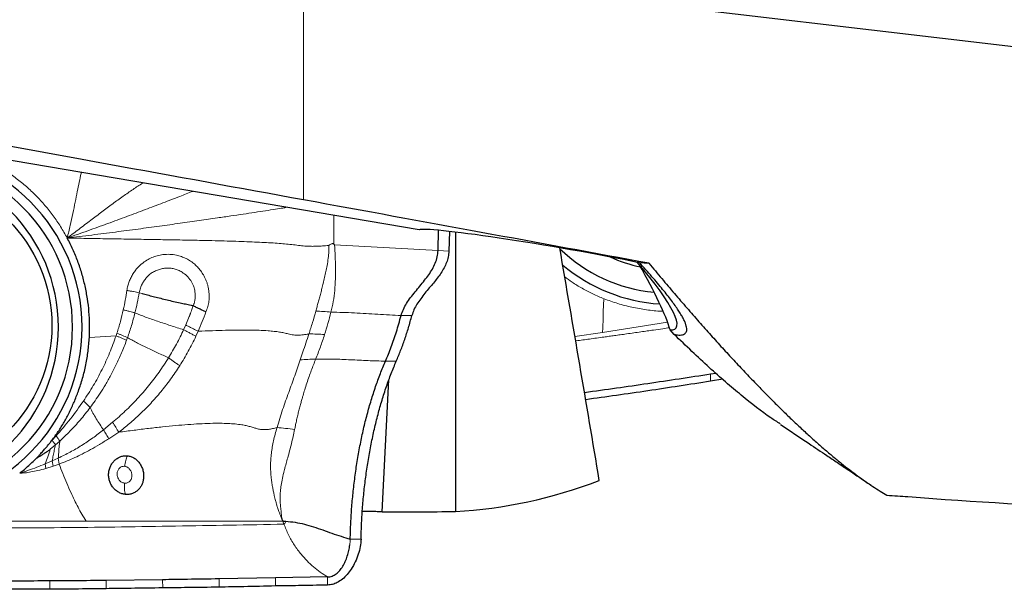
# Model space of a CAD drawing. Units: millimetres. Extents: x 5 to 292, y 5 to 205.
# Drawn here: x 82 to 90, y 66 to 71 of the extents above; entities that cross this region are included whole.
import ezdxf

# ---------------------------------------------------------------- set-up
doc = ezdxf.new("R2010")
doc.units = ezdxf.units.MM

msp = doc.modelspace()

# ---------------------------------------------------------------- linework, layer by layer
at = {"color": 7, "linetype": 'Continuous', "lineweight": 30}
for p, q in [((90.58344, 70.62776), (83.64792, 71.44605)), ((85.16001, 68.95928), (76.63186, 70.4082)), ((85.33275, 68.77142), (85.3373, 68.95518)), ((85.43551, 68.94498), (85.43108, 68.76588)), ((85.49223, 68.93837), (85.49223, 66.38894)), ((87.16698, 68.66215), (87.15177, 68.66215)), ((87.16698, 68.66215), (87.25736, 68.65437)), ((87.48696, 68.00486), (87.45011, 68.04676)), ((87.86833, 67.64984), (87.81889, 67.64216)), ((84.82134, 66.38613), (84.8835, 67.59043)), ((87.93084, 67.59589), (87.81799, 67.57812)), ((83.91678, 66.30099), (83.9432, 66.30042)), ((82.81948, 65.76733), (82.30434, 65.7607)), ((83.84826, 65.78405), (83.33416, 65.77516)), ((84.32392, 65.79306), (83.84826, 65.78405))]:
    msp.add_line(p, q, dxfattribs=at)
at = {"color": 7, "linetype": 'Continuous', "lineweight": 0}
for p, q in [((84.1058, 69.23254), (84.1058, 71.39203)), ((84.38195, 69.09147), (84.38232, 68.82915)), ((84.38747, 68.82176), (84.38232, 68.82915)), ((85.33275, 68.77142), (84.38747, 68.82176)), ((85.43108, 68.76588), (85.33275, 68.77142)), ((82.60556, 68.38516), (82.63375, 68.37756)), ((84.99513, 68.17791), (85.09361, 68.17791)), ((87.42673, 68.11584), (86.83311, 68.02399)), ((82.39424, 67.99279), (82.40201, 68.01633)), ((83.03049, 68.09152), (83.011, 68.0481)), ((83.14402, 68.03432), (83.12321, 67.98859)), ((86.83311, 68.02399), (86.58144, 67.98584)), ((82.15076, 67.97786), (82.39424, 67.99279)), ((82.49046, 67.952), (82.49933, 67.97658)), ((84.951, 67.76099), (84.85252, 67.76099)), ((87.81799, 67.57812), (87.81889, 67.64216)), ((82.36293, 67.2038), (82.27897, 67.13478)), ((82.41836, 67.11297), (82.32696, 67.05418)), ((81.80961, 67.03879), (81.84731, 67.07983)), ((81.84157, 66.99798), (81.88119, 67.03285)), ((81.7946, 66.95739), (81.84157, 66.99798)), ((81.81169, 66.85143), (81.74737, 66.82412)), ((81.8673, 66.87709), (81.81169, 66.85143)), ((81.82146, 66.80395), (81.81169, 66.85143)), ((81.8673, 66.87709), (81.87495, 66.82253)), ((81.75317, 66.78207), (81.74737, 66.82412)), ((81.82146, 66.80395), (81.75317, 66.78207)), ((81.87494, 66.82254), (81.82146, 66.80395)), ((82.12134, 66.30097), (81.79207, 66.30101)), ((83.91678, 66.30099), (83.92593, 66.27439)), ((84.52709, 66.08437), (84.53059, 66.12071)), ((84.53059, 66.12071), (84.53129, 66.13854)), ((84.62977, 66.13854), (84.53129, 66.13854)), ((82.30449, 65.68549), (82.30434, 65.7607)), ((82.81964, 65.69286), (82.81948, 65.76733)), ((83.3343, 65.69948), (83.33416, 65.77516)), ((83.84851, 65.7102), (83.84826, 65.78405)), ((84.32428, 65.71834), (84.32392, 65.79306)), ((81.78888, 65.68003), (81.78871, 65.75624))]:
    msp.add_line(p, q, dxfattribs=at)
at = {"color": 7, "linetype": 'Continuous', "lineweight": 30}
msp.add_circle((80.44793, 68.08592), 1.36083, dxfattribs=at)
for centre, radius, start, end in [((80.46369, 68.07175), 1.62083, 270.695897, 89.304103), ((80.36826, 68.07175), 1.50011, 270.705853, 89.294147), ((80.45144, 68.07175), 1.54583, 270.700742, 89.299258), ((87.42856, 69.79076), 1.40569, 225.552109, 264.917057), ((87.4453, 69.79135), 1.51016, 229.763112, 266.607375), ((87.44986, 69.925), 1.33111, 245.725555, 258.317504)]:
    msp.add_arc(centre, radius, start, end, dxfattribs=at)
for centre, major_axis, ratio, start_param, end_param in [((-8.42332, 84.99152), (107.78992, -18.7005), 0.0051531, 0.5395077, 0.6658029), ((-12.47543, 85.6945), (111.26833, -19.30397), 0.0051567, 0.4603011, 0.5205254), ((86.39404, 68.74523), (1.23708, -0.21093), 0.045565, 0.9193429, 3.078691), ((76.43463, 86.82199), (-12.34074, 58.4128), 0.1076342, 4.3375404, 4.3759996), ((86.47181, 69.04036), (1.02934, -0.97998), 0.1617413, 6.0858812, 7.295378), ((86.52354, 69.23667), (-0.9274, 1.35093), 0.1397614, 3.5476157, 4.1639717), ((85.25077, 85.6945), (0, 19.3125), 0.4663077, 3.1684075, 3.3148894), ((-97.17541, 85.6945), (190.00397, -19.27625), 0.0062246, 6.094346, 6.0997532), ((82.55563, 85.6945), (109.52663, 0), 0.176327, 4.7330768, 4.7392039)]:
    msp.add_ellipse(centre, major_axis=major_axis, ratio=ratio, start_param=start_param, end_param=end_param, dxfattribs=at)
for points, knots in [([(109.49892, 69.19179), (108.64454, 69.40468), (107.78846, 69.63742), (106.50866, 70.01439), (106.08278, 70.14468), (105.23359, 70.41415), (104.81113, 70.55322), (102.69826, 71.27083), (100.98117, 71.91941), (98.41999, 72.98438), (97.56869, 73.35462), (95.87998, 74.12133), (95.02965, 74.51974), (92.46909, 75.75504), (90.75165, 76.63184), (89.06026, 77.54286)], [0, 0, 0, 0, 0.125, 0.125, 0.1875, 0.1875, 0.25, 0.25, 0.5, 0.5, 0.625, 0.625, 0.75, 0.75, 1, 1, 1, 1]), ([(82.15076, 67.97786), (82.15212, 68.01718), (82.15484, 68.09574), (82.14859, 68.21362), (82.13477, 68.33107), (82.11275, 68.44733), (82.08323, 68.56154), (82.0461, 68.67268), (82.00207, 68.78091), (81.96663, 68.85007), (81.94889, 68.88468)], [0, 0, 0, 0, 0.12533329, 0.25036727, 0.375717, 0.50199294, 0.62730497, 0.75167913, 0.87571072, 1, 1, 1, 1]), ([(84.99513, 68.17791), (85.0013, 68.19683), (85.01372, 68.23492), (85.04487, 68.2893), (85.08178, 68.3422), (85.1232, 68.39419), (85.16648, 68.44601), (85.20862, 68.49732), (85.24741, 68.54871), (85.28112, 68.60064), (85.30821, 68.65479), (85.32767, 68.71183), (85.33105, 68.7515), (85.33275, 68.77142)], [0, 0, 0, 0, 0.0911507, 0.1835326, 0.2780616, 0.3744743, 0.4717958, 0.5687347, 0.6586458, 0.7463347, 0.831661, 0.9154783, 1, 1, 1, 1]), ([(85.43108, 68.76588), (85.42964, 68.74788), (85.42678, 68.71208), (85.41044, 68.66036), (85.38744, 68.61108), (85.35849, 68.56376), (85.32536, 68.51791), (85.28948, 68.47308), (85.2511, 68.42739), (85.21179, 68.38049), (85.17341, 68.33183), (85.13942, 68.28224), (85.11085, 68.23127), (85.09934, 68.19563), (85.09361, 68.17791)], [0, 0, 0, 0, 0.07688137, 0.15294342, 0.230037, 0.30902641, 0.39000854, 0.47256167, 0.55596225, 0.64767131, 0.73831958, 0.82716499, 0.91409709, 1, 1, 1, 1]), ([(87.48682, 68.00498), (87.49709, 68.0033), (87.51747, 67.99997), (87.5427, 67.99941), (87.56369, 68.00218), (87.58008, 68.00857), (87.59198, 68.01851), (87.59934, 68.03202), (87.60219, 68.04909), (87.60051, 68.06972), (87.59431, 68.09392), (87.58358, 68.12168), (87.56833, 68.15301), (87.54856, 68.1879), (87.52426, 68.22636), (87.49544, 68.26837), (87.46211, 68.31395), (87.42425, 68.36309), (87.38187, 68.41579), (87.33498, 68.47204), (87.28352, 68.53189), (87.22777, 68.59514), (87.18735, 68.63969), (87.16698, 68.66215)], [0, 0, 0, 0, 0.04953036, 0.09834662, 0.14652327, 0.19413778, 0.24127042, 0.28800392, 0.33442317, 0.38061477, 0.4266666, 0.47266738, 0.51870607, 0.56487146, 0.61125157, 0.65793325, 0.70500164, 0.75253983, 0.80062846, 0.84934544, 0.8987657, 0.94896105, 1, 1, 1, 1]), ([(87.25581, 68.65452), (87.29519, 68.60748), (87.37373, 68.51364), (87.48902, 68.37817), (87.60207, 68.24706), (87.71271, 68.12065), (87.821, 67.99883), (87.92691, 67.88162), (88.03045, 67.76899), (88.13162, 67.66095), (88.23042, 67.55746), (88.32685, 67.45852), (88.42091, 67.36411), (88.5126, 67.2742), (88.60192, 67.18878), (88.68887, 67.10783), (88.77345, 67.03132), (88.85566, 66.95922), (88.9355, 66.89152), (89.01297, 66.82819), (89.08807, 66.76919), (89.1608, 66.71452), (89.23116, 66.6641), (89.29912, 66.61801), (89.36486, 66.57585), (89.40684, 66.55119), (89.42777, 66.5389)], [0, 0, 0, 0, 0.0442572, 0.0882773, 0.1320617, 0.175612, 0.2189297, 0.2620164, 0.3048736, 0.347503, 0.3899061, 0.4320847, 0.4740404, 0.5157749, 0.55729, 0.5985874, 0.639669, 0.6805365, 0.7211919, 0.7616369, 0.8018736, 0.8419038, 0.8817295, 0.9213528, 0.9607756, 1, 1, 1, 1]), ([(82.64433, 68.37474), (82.6604, 68.37052), (82.69254, 68.36207), (82.74558, 68.3486), (82.80127, 68.33472), (82.85924, 68.32079), (82.91825, 68.30623), (82.96619, 68.29504), (83.00244, 68.28785), (83.02713, 68.28283), (83.05245, 68.27772), (83.07595, 68.27215), (83.0908, 68.2678), (83.09707, 68.26597)], [0, 0, 0, 0, 0.1251786, 0.2503178, 0.3753618, 0.5003373, 0.62445, 0.7480978, 0.7994898, 0.8499109, 0.9024032, 0.9587734, 1, 1, 1, 1]), ([(83.2139, 68.21121), (83.20423, 68.21553), (83.18481, 68.22419), (83.15509, 68.23791), (83.12554, 68.2519), (83.10653, 68.26129), (83.09707, 68.26597)], [0, 0, 0, 0, 0.2488997, 0.4999367, 0.7510044, 1, 1, 1, 1]), ([(84.85252, 67.76099), (84.86152, 67.78211), (84.87956, 67.82438), (84.90504, 67.89078), (84.92946, 67.95912), (84.95265, 68.02964), (84.97474, 68.10241), (84.98833, 68.15273), (84.99513, 68.17791)], [0, 0, 0, 0, 0.1674609, 0.3352756, 0.5005701, 0.6662106, 0.8329212, 1, 1, 1, 1]), ([(84.951, 67.76099), (84.9645, 67.79294), (84.9914, 67.85657), (85.02842, 67.95903), (85.06292, 68.06559), (85.08338, 68.14046), (85.09361, 68.17791)], [0, 0, 0, 0, 0.2518958, 0.5017258, 0.7506897, 1, 1, 1, 1]), ([(81.80974, 67.03878), (81.82927, 67.06551), (81.8685, 67.11921), (81.92108, 67.20492), (81.96933, 67.29469), (82.01276, 67.3889), (82.0538, 67.49304), (82.09052, 67.60655), (82.12012, 67.7288), (82.14125, 67.85264), (82.14759, 67.93607), (82.15076, 67.97786)], [0, 0, 0, 0, 0.0982675, 0.197475, 0.2980151, 0.400265, 0.5045834, 0.6292285, 0.7528889, 0.8762495, 1, 1, 1, 1]), ([(88.45387, 67.18894), (88.42539, 67.207), (88.31674, 67.27589), (88.1014, 67.44573), (87.8099, 67.69459), (87.59492, 67.90115), (87.48695, 68.00489)], [0, 0, 0, 0, 0.1052401, 0.4014568, 0.6994038, 1, 1, 1, 1]), ([(84.53129, 66.13854), (84.53263, 66.18738), (84.53528, 66.28486), (84.54464, 66.43129), (84.55795, 66.57701), (84.57549, 66.72175), (84.59707, 66.86483), (84.62259, 67.00547), (84.65195, 67.1429), (84.68505, 67.27645), (84.72174, 67.40565), (84.76195, 67.52989), (84.80531, 67.64936), (84.83675, 67.7237), (84.85252, 67.76099)], [0, 0, 0, 0, 0.0826722, 0.1649706, 0.2474258, 0.3301855, 0.41319, 0.4963732, 0.5796713, 0.6630831, 0.7467117, 0.8306682, 0.9150612, 1, 1, 1, 1]), ([(84.62977, 66.13854), (84.63112, 66.18732), (84.63383, 66.28493), (84.64336, 66.43186), (84.65683, 66.57797), (84.67445, 66.72266), (84.69605, 66.86525), (84.7216, 67.00549), (84.75092, 67.14269), (84.78391, 67.27606), (84.82052, 67.40544), (84.86065, 67.53002), (84.90396, 67.64966), (84.9353, 67.72384), (84.951, 67.76099)], [0, 0, 0, 0, 0.0825871, 0.1652358, 0.2483588, 0.3308849, 0.4135105, 0.4966253, 0.5798685, 0.6630669, 0.7466049, 0.8310522, 0.9153847, 1, 1, 1, 1]), ([(87.81889, 67.64216), (87.72356, 67.6276), (87.43757, 67.58392), (87.05446, 67.52637), (86.76564, 67.48677), (86.66837, 67.47343)], [0, 0, 0, 0, 0.2490314, 0.7470972, 1, 1, 1, 1]), ([(87.81799, 67.57812), (87.72283, 67.56324), (87.43732, 67.51859), (87.05795, 67.46175), (86.77279, 67.42249), (86.67918, 67.4096)], [0, 0, 0, 0, 0.2514123, 0.7542425, 1, 1, 1, 1]), ([(88.45655, 67.18367), (88.5435, 67.12554), (88.68429, 67.03141), (88.85776, 66.91527), (88.97829, 66.83453), (89.11181, 66.74505), (89.21261, 66.67744), (89.27944, 66.63261)], [0, 0, 0, 0, 0.316785, 0.5129622, 0.63231, 0.7562173, 1, 1, 1, 1]), ([(81.66857, 66.87557), (81.67439, 66.88177), (81.68784, 66.89611), (81.71012, 66.92111), (81.73463, 66.949), (81.7586, 66.97688), (81.77935, 67.00174), (81.79187, 67.01763), (81.79771, 67.02504)], [0, 0, 0, 0, 0.1292557, 0.2987409, 0.5084907, 0.6930617, 0.856879, 1, 1, 1, 1]), ([(81.79771, 67.02504), (81.79958, 67.02784), (81.80234, 67.03199), (81.80557, 67.0367), (81.80796, 67.03835), (81.80917, 67.03864), (81.80974, 67.03878)], [0, 0, 0, 0, 0.5419953, 0.8003916, 0.9046518, 1, 1, 1, 1]), ([(81.66847, 66.8756), (81.67669, 66.88114), (81.6936, 66.89252), (81.71997, 66.90712), (81.74547, 66.9248), (81.77043, 66.94137), (81.78673, 66.95218), (81.7946, 66.95739)], [0, 0, 0, 0, 0.195216, 0.4011814, 0.6068615, 0.8103292, 1, 1, 1, 1]), ([(81.51505, 66.73875), (81.52941, 66.75042), (81.55727, 66.77308), (81.59758, 66.80883), (81.63467, 66.84247), (81.65804, 66.86529), (81.66857, 66.87557)], [0, 0, 0, 0, 0.26994691, 0.52402466, 0.7856393, 1, 1, 1, 1]), ([(82.47905, 66.54581), (82.46842, 66.54747), (82.44733, 66.55077), (82.41725, 66.56439), (82.38973, 66.58357), (82.36578, 66.60831), (82.3466, 66.63755), (82.33344, 66.67034), (82.32628, 66.70548), (82.32613, 66.74134), (82.3316, 66.7708), (82.33934, 66.79325), (82.34885, 66.81408), (82.36396, 66.83779), (82.38639, 66.86115), (82.41176, 66.87953), (82.4392, 66.89195), (82.46818, 66.89867), (82.48764, 66.89806), (82.49752, 66.89775)], [0, 0, 0, 0, 0.0617811, 0.1226698, 0.1870924, 0.2521112, 0.3167595, 0.3832673, 0.4492192, 0.5156642, 0.5806572, 0.6131417, 0.6461138, 0.7064909, 0.7671902, 0.8258199, 0.8830203, 0.9405876, 1, 1, 1, 1]), ([(82.49752, 66.89775), (82.508, 66.89617), (82.52903, 66.89299), (82.55863, 66.87943), (82.58582, 66.85909), (82.60939, 66.83192), (82.62514, 66.80486), (82.6345, 66.78132), (82.6415, 66.75799), (82.64633, 66.72881), (82.64578, 66.69477), (82.64015, 66.66296), (82.62989, 66.63396), (82.61509, 66.60823), (82.59556, 66.58573), (82.57176, 66.5669), (82.54365, 66.55285), (82.51223, 66.54448), (82.4902, 66.54537), (82.47905, 66.54581)], [0, 0, 0, 0, 0.0637018, 0.1278413, 0.1940179, 0.2641434, 0.3352909, 0.3702682, 0.4053479, 0.4700566, 0.5317153, 0.59078, 0.64677, 0.7012449, 0.7560236, 0.8146946, 0.8736402, 0.9360517, 1, 1, 1, 1]), ([(84.82134, 66.38613), (84.81831, 66.38636), (84.81224, 66.38682), (84.79646, 66.38752), (84.77617, 66.38818), (84.7516, 66.38879), (84.72346, 66.3893), (84.69258, 66.38968), (84.66483, 66.3899), (84.64749, 66.38993), (84.64137, 66.38994)], [0, 0, 0, 0, 0.132525, 0.2650496, 0.3975761, 0.5301027, 0.6626052, 0.7951084, 0.9277041, 1, 1, 1, 1]), ([(83.9432, 66.30042), (83.97148, 66.29811), (84.02814, 66.29349), (84.11269, 66.27451), (84.19657, 66.25004), (84.28009, 66.2215), (84.3635, 66.19176), (84.44693, 66.16264), (84.50325, 66.14655), (84.53129, 66.13854)], [0, 0, 0, 0, 0.1408585, 0.2821523, 0.4248075, 0.5687126, 0.7131442, 0.857164, 1, 1, 1, 1]), ([(84.62977, 66.13854), (84.62811, 66.11562), (84.62466, 66.06823), (84.60571, 65.9979), (84.57816, 65.92843), (84.54341, 65.86639), (84.50392, 65.81393), (84.46156, 65.77208), (84.41657, 65.74182), (84.37032, 65.7226), (84.33959, 65.71975), (84.32428, 65.71834)], [0, 0, 0, 0, 0.1207563, 0.2497238, 0.3828688, 0.5160285, 0.6263793, 0.7324172, 0.83358, 0.9170733, 1, 1, 1, 1]), ([(84.32392, 65.79306), (84.33107, 65.79355), (84.34522, 65.79451), (84.37247, 65.80232), (84.40416, 65.82003), (84.4366, 65.85141), (84.46415, 65.89042), (84.48703, 65.93512), (84.50517, 65.98352), (84.51901, 66.0335), (84.52442, 66.06759), (84.52709, 66.08437)], [0, 0, 0, 0, 0.0565363, 0.1120061, 0.2238011, 0.3415093, 0.466761, 0.598407, 0.7336802, 0.8689196, 1, 1, 1, 1]), ([(81.78871, 65.75624), (81.69311, 65.75588), (81.45574, 65.75498), (81.07788, 65.75679), (80.79564, 65.75987), (80.65451, 65.76141)], [0, 0, 0, 0, 0.2521587, 0.6260675, 1, 1, 1, 1]), ([(82.30434, 65.7607), (82.20877, 65.75966), (82.03669, 65.75778), (81.86504, 65.75672), (81.78871, 65.75624)], [0, 0, 0, 0, 0.5553632, 1, 1, 1, 1]), ([(83.33416, 65.77516), (83.23837, 65.77363), (83.06665, 65.77087), (82.89526, 65.76842), (82.81948, 65.76733)], [0, 0, 0, 0, 0.5578185, 1, 1, 1, 1]), ([(81.78888, 65.68003), (81.69329, 65.6802), (81.45574, 65.68062), (81.07713, 65.68251), (80.79479, 65.68521), (80.65361, 65.68656)], [0, 0, 0, 0, 0.2518749, 0.6259235, 1, 1, 1, 1]), ([(82.30449, 65.68549), (82.20804, 65.68434), (82.03599, 65.68227), (81.86431, 65.68072), (81.78888, 65.68003)], [0, 0, 0, 0, 0.5606275, 1, 1, 1, 1]), ([(82.81964, 65.69286), (82.72328, 65.69136), (82.55139, 65.68868), (82.37987, 65.68647), (82.30449, 65.68549)], [0, 0, 0, 0, 0.5605818, 1, 1, 1, 1]), ([(83.3343, 65.69948), (83.23804, 65.69813), (83.06632, 65.69572), (82.89495, 65.69374), (82.81964, 65.69286)], [0, 0, 0, 0, 0.5605335, 1, 1, 1, 1]), ([(83.84851, 65.7102), (83.75235, 65.70809), (83.58079, 65.70433), (83.40956, 65.70096), (83.3343, 65.69948)], [0, 0, 0, 0, 0.5604919, 1, 1, 1, 1]), ([(84.32428, 65.71834), (84.23533, 65.71674), (84.07661, 65.71388), (83.91816, 65.71132), (83.84851, 65.7102)], [0, 0, 0, 0, 0.5604122, 1, 1, 1, 1])]:
    msp.add_open_spline(points, degree=3, knots=knots, dxfattribs=at)
at = {"color": 7, "linetype": 'Continuous', "lineweight": 0}
for points, knots in [([(81.94889, 68.88468), (81.92909, 68.91975), (81.88959, 68.98972), (81.82126, 69.08882), (81.74659, 69.183), (81.66517, 69.27161), (81.57791, 69.35429), (81.48513, 69.43016), (81.38758, 69.49956), (81.31872, 69.53966), (81.28421, 69.55976)], [0, 0, 0, 0, 0.12530091, 0.24997105, 0.37465018, 0.49997791, 0.62542108, 0.75014682, 0.87479333, 1, 1, 1, 1]), ([(81.94889, 68.88468), (81.95805, 68.92304), (81.9759, 68.99778), (81.99978, 69.10715), (82.02121, 69.20999), (82.0404, 69.30559), (82.05784, 69.39261), (82.0697, 69.45154), (82.07594, 69.47978), (82.07668, 69.48313)], [0, 0, 0, 0, 0.1926321, 0.3753577, 0.5467239, 0.7054469, 0.8506516, 0.9822555, 1, 1, 1, 1]), ([(81.9489, 68.88468), (81.98529, 68.91208), (82.05689, 68.96598), (82.16209, 69.04577), (82.26369, 69.12246), (82.3618, 69.19552), (82.45626, 69.26444), (82.54708, 69.32769), (82.60827, 69.36796), (82.63905, 69.38656), (82.64037, 69.38736)], [0, 0, 0, 0, 0.1603089, 0.3154535, 0.4648335, 0.6080091, 0.744612, 0.8737452, 0.9945576, 1, 1, 1, 1]), ([(83.09377, 69.31033), (83.0544, 69.2951), (82.96356, 69.25996), (82.8192, 69.20421), (82.65813, 69.14284), (82.49017, 69.07984), (82.3156, 69.01548), (82.13445, 68.94997), (82.01137, 68.90666), (81.9489, 68.88467)], [0, 0, 0, 0, 0.1030596, 0.2377888, 0.3789063, 0.5260449, 0.6788613, 0.8369894, 1, 1, 1, 1]), ([(83.95095, 69.1647), (83.93952, 69.16262), (83.90669, 69.15665), (83.84249, 69.14628), (83.75692, 69.13304), (83.65788, 69.11826), (83.55137, 69.10247), (83.43744, 69.08573), (83.30402, 69.06622), (83.14999, 69.04383), (82.97432, 69.01871), (82.78809, 68.9927), (82.59175, 68.96602), (82.38573, 68.93891), (82.1705, 68.91149), (82.02369, 68.89372), (81.94889, 68.88467)], [0, 0, 0, 0, 0.0181392, 0.0520642, 0.0974716, 0.1463184, 0.1988346, 0.2551097, 0.3151546, 0.3971236, 0.4849079, 0.5782111, 0.6767112, 0.7800716, 0.8879479, 1, 1, 1, 1]), ([(82.88587, 68.86835), (82.82879, 68.86934), (82.71177, 68.87137), (82.53233, 68.87432), (82.34476, 68.87746), (82.14948, 68.88085), (82.01654, 68.88339), (81.94889, 68.88468)], [0, 0, 0, 0, 0.182729, 0.3746329, 0.5751709, 0.7838029, 1, 1, 1, 1]), ([(83.2408, 68.8613), (83.18357, 68.86255), (83.06497, 68.86515), (82.94694, 68.86726), (82.88587, 68.86835)], [0, 0, 0, 0, 0.4825277, 1, 1, 1, 1]), ([(83.96495, 68.82833), (83.94326, 68.83034), (83.89816, 68.83452), (83.82439, 68.83966), (83.7438, 68.84433), (83.65613, 68.84848), (83.56162, 68.85221), (83.46041, 68.85557), (83.35265, 68.85863), (83.27883, 68.86039), (83.2408, 68.8613)], [0, 0, 0, 0, 0.0945891, 0.1966519, 0.307216, 0.4268914, 0.5559851, 0.6945903, 0.8426495, 1, 1, 1, 1]), ([(84.2262, 68.80959), (84.21265, 68.80923), (84.18659, 68.80854), (84.15034, 68.80933), (84.11766, 68.81122), (84.07737, 68.81493), (84.02917, 68.82131), (83.98655, 68.82597), (83.96495, 68.82833)], [0, 0, 0, 0, 0.1414864, 0.2719329, 0.3958727, 0.5164421, 0.754918, 1, 1, 1, 1]), ([(84.21711, 68.21807), (84.2207, 68.23098), (84.228, 68.2572), (84.23907, 68.29732), (84.25035, 68.33879), (84.26178, 68.38162), (84.27325, 68.42581), (84.28532, 68.47373), (84.29752, 68.52499), (84.30927, 68.57925), (84.32093, 68.63733), (84.33049, 68.69782), (84.33611, 68.7592), (84.33575, 68.79847), (84.33559, 68.81724)], [0, 0, 0, 0, 0.06693787, 0.13595657, 0.20700939, 0.28005059, 0.35503695, 0.43192955, 0.52262887, 0.6128132, 0.70253503, 0.81047514, 0.90939917, 1, 1, 1, 1]), ([(84.33559, 68.81724), (84.31636, 68.81549), (84.27986, 68.81217), (84.24344, 68.81042), (84.2262, 68.80959)], [0, 0, 0, 0, 0.5268047, 1, 1, 1, 1]), ([(84.38232, 68.82915), (84.38181, 68.8298), (84.38081, 68.83108), (84.37885, 68.83253), (84.37662, 68.83349), (84.3731, 68.83415), (84.36785, 68.8336), (84.35453, 68.82872), (84.34401, 68.82235), (84.33559, 68.81724)], [0, 0, 0, 0, 0.0475274, 0.0929339, 0.1385727, 0.1867579, 0.2978727, 0.4372598, 1, 1, 1, 1]), ([(84.38747, 68.82176), (84.38974, 68.7876), (84.39431, 68.7188), (84.39788, 68.61497), (84.39692, 68.51065), (84.39035, 68.40723), (84.37738, 68.30581), (84.3624, 68.24087), (84.35494, 68.20854)], [0, 0, 0, 0, 0.1640399, 0.3304738, 0.4987326, 0.667288, 0.8343076, 1, 1, 1, 1]), ([(82.49277, 68.40738), (82.49396, 68.4142), (82.49635, 68.42782), (82.50119, 68.44796), (82.50698, 68.4678), (82.51379, 68.48732), (82.52163, 68.50652), (82.53333, 68.53137), (82.55005, 68.56098), (82.56884, 68.58736), (82.58426, 68.60585), (82.59506, 68.61772), (82.6064, 68.62916), (82.61829, 68.64016), (82.64021, 68.65878), (82.6736, 68.68253), (82.71288, 68.70277), (82.74541, 68.71531), (82.77049, 68.72299), (82.79627, 68.72896), (82.83446, 68.73523), (82.88475, 68.73746), (82.9336, 68.73127), (82.96852, 68.72279), (82.99101, 68.71573), (83.01299, 68.70721), (83.03444, 68.69722), (83.06192, 68.6821), (83.09429, 68.66025), (83.12368, 68.63475), (83.14519, 68.61227), (83.16038, 68.59428), (83.17459, 68.57518), (83.18873, 68.55352), (83.20231, 68.52931), (83.21472, 68.50256), (83.22497, 68.47502), (83.23307, 68.44669), (83.24073, 68.40905), (83.2453, 68.36281), (83.24269, 68.30924), (83.2329, 68.25833), (83.22019, 68.22682), (83.2139, 68.21122)], [0, 0, 0, 0, 0.0159779, 0.0318856, 0.0477626, 0.0636504, 0.0795916, 0.0956295, 0.1270844, 0.1581023, 0.1704855, 0.1828924, 0.19535, 0.2078842, 0.2205205, 0.2622472, 0.3030126, 0.3233441, 0.3437771, 0.3644083, 0.3853231, 0.4345297, 0.4820509, 0.5005524, 0.5189933, 0.5374365, 0.5559446, 0.5745792, 0.6111287, 0.6474828, 0.6657436, 0.6841358, 0.7027212, 0.7215613, 0.7447739, 0.767743, 0.7906106, 0.8135183, 0.836605, 0.8803581, 0.9215817, 0.9611632, 1, 1, 1, 1]), ([(82.60556, 68.38516), (82.6089, 68.39952), (82.61389, 68.42096), (82.62303, 68.44489), (82.62813, 68.45648), (82.63084, 68.46219), (82.63224, 68.46503), (82.63294, 68.46644), (82.6333, 68.46714), (82.63348, 68.4675), (82.63357, 68.46767), (82.63361, 68.46776), (82.63363, 68.4678), (82.63364, 68.46783), (82.63365, 68.46784), (82.63365, 68.46784), (82.63381, 68.46815), (82.63519, 68.47082), (82.63844, 68.47684), (82.64445, 68.4871), (82.65327, 68.50059), (82.66567, 68.51707), (82.68234, 68.53583), (82.70549, 68.55683), (82.73533, 68.57694), (82.77082, 68.59362), (82.80849, 68.60484), (82.84735, 68.61044), (82.88643, 68.61034), (82.91849, 68.60526), (82.94333, 68.59815), (82.96155, 68.5913), (82.97924, 68.58303), (83.00684, 68.56749), (83.04174, 68.54055), (83.07784, 68.49769), (83.09904, 68.45619), (83.10979, 68.42098), (83.11518, 68.39294), (83.11738, 68.36547), (83.11679, 68.34101), (83.11491, 68.32343), (83.11267, 68.31075), (83.11038, 68.30094), (83.10746, 68.292), (83.1044, 68.28268), (83.10149, 68.27393), (83.09837, 68.2683), (83.09707, 68.26597)], [0, 0, 0, 0, 0.05047589, 0.07533024, 0.08772845, 0.0939237, 0.09702025, 0.09856824, 0.09934216, 0.0997291, 0.09992257, 0.1000193, 0.10006767, 0.10009185, 0.10010394, 0.10010999, 0.10011604, 0.10130495, 0.11040151, 0.12363371, 0.14212083, 0.16579193, 0.19454556, 0.22842919, 0.27339461, 0.31865051, 0.36419067, 0.40986989, 0.45525782, 0.50035456, 0.52296943, 0.5456818, 0.56848277, 0.591352, 0.65660953, 0.72160172, 0.7857903, 0.81767831, 0.84952044, 0.88476472, 0.91286531, 0.93388198, 0.94560566, 0.9571599, 0.96851223, 0.97794105, 0.99084421, 1, 1, 1, 1]), ([(86.48803, 68.53168), (86.50987, 68.51523), (86.56033, 68.47721), (86.64611, 68.42486), (86.74352, 68.37321), (86.8124, 68.34457), (86.84692, 68.33022)], [0, 0, 0, 0, 0.2025144, 0.4680579, 0.7334326, 1, 1, 1, 1]), ([(82.46039, 68.23002), (82.4668, 68.25969), (82.4795, 68.31846), (82.48837, 68.37793), (82.49277, 68.40738)], [0, 0, 0, 0, 0.50482142, 1, 1, 1, 1]), ([(82.49277, 68.40738), (82.50318, 68.40534), (82.5241, 68.40126), (82.55362, 68.39546), (82.58132, 68.38999), (82.5975, 68.38676), (82.60556, 68.38516)], [0, 0, 0, 0, 0.2490196, 0.5001647, 0.7512264, 1, 1, 1, 1]), ([(82.56692, 68.20063), (82.57426, 68.23118), (82.58895, 68.29231), (82.60002, 68.3542), (82.60556, 68.38516)], [0, 0, 0, 0, 0.4997207, 1, 1, 1, 1]), ([(82.63375, 68.37756), (82.63539, 68.37637), (82.63779, 68.37463), (82.64129, 68.37461), (82.64299, 68.3747), (82.64392, 68.37474), (82.64422, 68.37474), (82.64433, 68.37474)], [0, 0, 0, 0, 0.5161671, 0.7558511, 0.9192872, 0.9699832, 1, 1, 1, 1]), ([(86.84692, 68.33022), (86.84555, 68.31883), (86.84283, 68.29607), (86.84054, 68.25856), (86.83914, 68.22016), (86.8383, 68.17645), (86.8376, 68.12808), (86.83647, 68.07535), (86.83423, 68.04099), (86.83311, 68.02399)], [0, 0, 0, 0, 0.12157627, 0.2429813, 0.36680767, 0.49327993, 0.66403119, 0.83368564, 1, 1, 1, 1]), ([(86.84692, 68.33022), (86.8882, 68.31516), (86.97068, 68.28507), (87.10073, 68.25195), (87.23434, 68.22923), (87.32996, 68.21763), (87.38099, 68.21665), (87.38596, 68.21655)], [0, 0, 0, 0, 0.2434046, 0.4863061, 0.7304026, 0.973738, 1, 1, 1, 1]), ([(82.40201, 68.01633), (82.41322, 68.05193), (82.43541, 68.12239), (82.45212, 68.1944), (82.46039, 68.23002)], [0, 0, 0, 0, 0.5052509, 1, 1, 1, 1]), ([(82.46039, 68.23002), (82.47024, 68.22737), (82.49003, 68.22205), (82.5179, 68.21441), (82.54404, 68.20715), (82.55932, 68.2028), (82.56692, 68.20063)], [0, 0, 0, 0, 0.2487673, 0.4997365, 0.7508391, 1, 1, 1, 1]), ([(82.49933, 67.97658), (82.51192, 68.01349), (82.53712, 68.08734), (82.55699, 68.16286), (82.56692, 68.20063)], [0, 0, 0, 0, 0.49978414, 1, 1, 1, 1]), ([(83.011, 68.0481), (82.99144, 68.0543), (82.95219, 68.06675), (82.89214, 68.08608), (82.83221, 68.10569), (82.77323, 68.12543), (82.71625, 68.14503), (82.66226, 68.16425), (82.61159, 68.18297), (82.58182, 68.19474), (82.56692, 68.20063)], [0, 0, 0, 0, 0.1225356, 0.2459363, 0.3700675, 0.4948405, 0.6202862, 0.7463964, 0.8730287, 1, 1, 1, 1]), ([(83.09707, 68.26597), (83.0918, 68.25072), (83.08389, 68.22786), (83.07445, 68.20126), (83.06969, 68.18797), (83.06731, 68.18134), (83.06611, 68.17802), (83.06551, 68.17636), (83.06522, 68.17553), (83.06507, 68.17512), (83.06499, 68.17491), (83.06495, 68.1748), (83.06493, 68.17475), (83.06493, 68.17473), (83.06492, 68.17471), (83.06492, 68.17471), (83.06492, 68.1747), (83.06491, 68.17469), (83.0649, 68.17467), (83.06486, 68.17456), (83.06469, 68.17413), (83.06402, 68.17241), (83.06131, 68.16553), (83.0504, 68.13809), (83.03934, 68.11221), (83.03049, 68.09152)], [0, 0, 0, 0, 0.2591653, 0.3886568, 0.4533851, 0.4857455, 0.5019248, 0.5100143, 0.514059, 0.5160813, 0.5170924, 0.517598, 0.5178508, 0.5179772, 0.5180404, 0.518072, 0.5181036, 0.5181336, 0.5182224, 0.5185766, 0.5199911, 0.5256444, 0.5482486, 0.6386396, 1, 1, 1, 1]), ([(83.2139, 68.21122), (83.20319, 68.18169), (83.18156, 68.1221), (83.15661, 68.06376), (83.14402, 68.03432)], [0, 0, 0, 0, 0.4955057, 1, 1, 1, 1]), ([(84.15365, 68.00993), (84.16493, 68.04441), (84.18735, 68.11299), (84.20722, 68.18318), (84.21711, 68.21807)], [0, 0, 0, 0, 0.5028158, 1, 1, 1, 1]), ([(84.21711, 68.21807), (84.24017, 68.21693), (84.28629, 68.21466), (84.33205, 68.21058), (84.35494, 68.20854)], [0, 0, 0, 0, 0.4999561, 1, 1, 1, 1]), ([(84.35494, 68.20854), (84.3459, 68.17402), (84.32781, 68.10488), (84.30731, 68.03763), (84.29705, 68.00395)], [0, 0, 0, 0, 0.4992614, 1, 1, 1, 1]), ([(84.35494, 68.20854), (84.42618, 68.20676), (84.56878, 68.2032), (84.78172, 68.18891), (84.924, 68.18158), (84.99513, 68.17791)], [0, 0, 0, 0, 0.3330212, 0.6665508, 1, 1, 1, 1]), ([(82.49933, 67.97658), (82.49242, 67.97955), (82.47855, 67.98552), (82.45474, 67.99537), (82.42927, 68.00565), (82.41107, 68.01278), (82.40201, 68.01633)], [0, 0, 0, 0, 0.2490413, 0.5, 0.7509587, 1, 1, 1, 1]), ([(83.011, 68.0481), (82.98997, 68.00433), (82.94792, 67.9168), (82.89809, 67.83342), (82.87318, 67.79174)], [0, 0, 0, 0, 0.50006838, 1, 1, 1, 1]), ([(83.12321, 67.98859), (83.11407, 67.99332), (83.09571, 68.00284), (83.06731, 68.01781), (83.03882, 68.03301), (83.02025, 68.04308), (83.011, 68.0481)], [0, 0, 0, 0, 0.2489638, 0.5, 0.7510362, 1, 1, 1, 1]), ([(83.03049, 68.09152), (83.03981, 68.08669), (83.05855, 68.07699), (83.08735, 68.06239), (83.1161, 68.048), (83.13474, 68.03887), (83.14402, 68.03432)], [0, 0, 0, 0, 0.248963, 0.4999998, 0.7510367, 1, 1, 1, 1]), ([(83.14402, 68.03432), (83.18708, 68.0361), (83.26998, 68.03953), (83.39046, 68.04311), (83.50176, 68.04505), (83.60369, 68.04511), (83.69598, 68.04314), (83.77259, 68.03926), (83.83455, 68.03388), (83.88366, 68.02765), (83.9268, 68.01984), (83.95943, 68.01147), (83.98713, 68.00489), (84.01221, 68.00044), (84.03795, 67.99824), (84.06442, 67.9983), (84.09151, 68.00034), (84.12168, 68.00424), (84.14264, 68.00797), (84.15366, 68.00993)], [0, 0, 0, 0, 0.1254862, 0.2415411, 0.3479336, 0.4445683, 0.5315605, 0.6093578, 0.6622524, 0.7111981, 0.7571951, 0.8016756, 0.8310224, 0.8603312, 0.8902204, 0.9138762, 0.9396065, 0.9682601, 1, 1, 1, 1]), ([(84.07502, 67.77374), (84.08299, 67.79768), (84.09967, 67.84774), (84.12618, 67.92633), (84.14426, 67.98136), (84.15366, 68.00993)], [0, 0, 0, 0, 0.305989, 0.6396461, 1, 1, 1, 1]), ([(84.15366, 68.00993), (84.17754, 68.00955), (84.22531, 68.0088), (84.27314, 68.00556), (84.29705, 68.00395)], [0, 0, 0, 0, 0.5, 1, 1, 1, 1]), ([(87.44369, 68.06628), (87.42354, 68.06334), (87.37473, 68.05621), (87.30732, 68.04647), (87.24021, 68.03683), (87.18071, 68.02833), (87.11746, 68.01936), (87.05483, 68.01052), (86.99626, 68.00232), (86.94343, 67.99495), (86.89366, 67.98803), (86.81724, 67.97746), (86.71736, 67.96376), (86.63184, 67.95211), (86.59, 67.94648), (86.58822, 67.94624)], [0, 0, 0, 0, 0.0707895, 0.1715002, 0.2367368, 0.3063405, 0.3803105, 0.4586461, 0.5259817, 0.5856939, 0.6438432, 0.7004291, 0.8534859, 0.9937726, 1, 1, 1, 1]), ([(82.09691, 67.39729), (82.12745, 67.44376), (82.18845, 67.53659), (82.26762, 67.68376), (82.33786, 67.83541), (82.37546, 67.94036), (82.39424, 67.99279)], [0, 0, 0, 0, 0.2507582, 0.5009258, 0.7506333, 1, 1, 1, 1]), ([(82.15821, 67.33814), (82.17305, 67.35835), (82.20435, 67.40097), (82.2509, 67.47033), (82.29938, 67.54825), (82.34877, 67.63526), (82.39808, 67.73174), (82.44667, 67.83784), (82.47554, 67.9131), (82.49046, 67.952)], [0, 0, 0, 0, 0.1080085, 0.2276311, 0.3588562, 0.501681, 0.6561307, 0.8222418, 1, 1, 1, 1]), ([(82.39424, 67.9928), (82.40321, 67.98915), (82.42121, 67.98185), (82.44639, 67.97129), (82.46993, 67.96119), (82.48363, 67.95505), (82.49046, 67.95199)], [0, 0, 0, 0, 0.2490241, 0.4999653, 0.7509241, 1, 1, 1, 1]), ([(82.87318, 67.79174), (82.85667, 67.79932), (82.82338, 67.81458), (82.77287, 67.83785), (82.72246, 67.86138), (82.67289, 67.88502), (82.62501, 67.90855), (82.57961, 67.93179), (82.53695, 67.95463), (82.5119, 67.96925), (82.49933, 67.97658)], [0, 0, 0, 0, 0.119586, 0.2409804, 0.3640142, 0.4885654, 0.6146027, 0.7420137, 0.8705669, 1, 1, 1, 1]), ([(83.12321, 67.98859), (83.10063, 67.94254), (83.05549, 67.85047), (83.00195, 67.76288), (82.97519, 67.7191)], [0, 0, 0, 0, 0.5002086, 1, 1, 1, 1]), ([(84.29705, 68.00395), (84.28453, 67.96594), (84.25935, 67.88955), (84.22998, 67.81571), (84.21523, 67.77862)], [0, 0, 0, 0, 0.4975623, 1, 1, 1, 1]), ([(82.87318, 67.79174), (82.84477, 67.74776), (82.78792, 67.65973), (82.69215, 67.53521), (82.58943, 67.41697), (82.48005, 67.30535), (82.40198, 67.23766), (82.36293, 67.2038)], [0, 0, 0, 0, 0.1996212, 0.399482, 0.5994972, 0.7996745, 1, 1, 1, 1]), ([(82.97519, 67.7191), (82.96707, 67.72491), (82.95076, 67.73659), (82.9251, 67.75489), (82.89906, 67.77341), (82.88179, 67.78565), (82.87318, 67.79174)], [0, 0, 0, 0, 0.2489804, 0.4999997, 0.7510191, 1, 1, 1, 1]), ([(83.86277, 67.15611), (83.87956, 67.21086), (83.91269, 67.31883), (83.96891, 67.47463), (84.02426, 67.62506), (84.05828, 67.7247), (84.07502, 67.77374)], [0, 0, 0, 0, 0.2608355, 0.5143795, 0.7610261, 1, 1, 1, 1]), ([(84.21523, 67.77862), (84.20858, 67.76202), (84.19493, 67.72794), (84.17499, 67.67517), (84.15488, 67.61952), (84.13484, 67.56097), (84.11651, 67.50405), (84.10227, 67.45683), (84.09124, 67.41852), (84.08152, 67.38366), (84.07078, 67.34347), (84.06018, 67.30168), (84.0496, 67.25781), (84.0399, 67.21532), (84.03103, 67.17425), (84.02585, 67.14869), (84.02347, 67.13692)], [0, 0, 0, 0, 0.08027909, 0.16482625, 0.25357095, 0.34642058, 0.44326149, 0.52254745, 0.56808211, 0.62219245, 0.68477943, 0.75413581, 0.81454774, 0.88547947, 0.94725507, 1, 1, 1, 1]), ([(84.21523, 67.77862), (84.19168, 67.77852), (84.14457, 67.77834), (84.0982, 67.77527), (84.07502, 67.77374)], [0, 0, 0, 0, 0.4999722, 1, 1, 1, 1]), ([(84.21523, 67.77862), (84.26843, 67.7794), (84.37479, 67.78096), (84.53411, 67.77425), (84.6932, 67.76577), (84.79941, 67.76258), (84.85252, 67.76099)], [0, 0, 0, 0, 0.2501875, 0.5001196, 0.7500676, 1, 1, 1, 1]), ([(82.97519, 67.7191), (82.94781, 67.67774), (82.89379, 67.59613), (82.80458, 67.4821), (82.71202, 67.37654), (82.61629, 67.28009), (82.51891, 67.19189), (82.45153, 67.139), (82.41837, 67.11297)], [0, 0, 0, 0, 0.1789575, 0.3531088, 0.5222957, 0.6864818, 0.8456956, 1, 1, 1, 1]), ([(81.84731, 67.07983), (81.89153, 67.13082), (81.97972, 67.23248), (82.05792, 67.34247), (82.09691, 67.39729)], [0, 0, 0, 0, 0.5015436, 1, 1, 1, 1]), ([(82.09691, 67.39729), (82.10853, 67.3868), (82.13183, 67.36577), (82.1494, 67.34736), (82.15821, 67.33814)], [0, 0, 0, 0, 0.4989951, 1, 1, 1, 1]), ([(81.88119, 67.03285), (81.91233, 67.06213), (81.97667, 67.12263), (82.06963, 67.22436), (82.1281, 67.29947), (82.15821, 67.33814)], [0, 0, 0, 0, 0.31275525, 0.64617953, 1, 1, 1, 1]), ([(82.15821, 67.33814), (82.16613, 67.32143), (82.18164, 67.28876), (82.21225, 67.2375), (82.24523, 67.18652), (82.26793, 67.15171), (82.27897, 67.13478)], [0, 0, 0, 0, 0.2685705, 0.5253893, 0.7692416, 1, 1, 1, 1]), ([(82.36293, 67.2038), (82.37314, 67.18831), (82.39361, 67.15727), (82.41011, 67.12775), (82.41838, 67.11297)], [0, 0, 0, 0, 0.4991096, 1, 1, 1, 1]), ([(82.27897, 67.13478), (82.2467, 67.10951), (82.18198, 67.05884), (82.08043, 66.99135), (81.97554, 66.93002), (81.90348, 66.89478), (81.8673, 66.87709)], [0, 0, 0, 0, 0.2476036, 0.4965288, 0.7471528, 1, 1, 1, 1]), ([(82.32696, 67.05418), (82.31978, 67.06733), (82.30544, 67.09363), (82.28779, 67.12106), (82.27897, 67.13478)], [0, 0, 0, 0, 0.4999997, 1, 1, 1, 1]), ([(83.86277, 67.15611), (83.84908, 67.15247), (83.82336, 67.14564), (83.78573, 67.13871), (83.75178, 67.13589), (83.71845, 67.13744), (83.68568, 67.14367), (83.65265, 67.15367), (83.61903, 67.16457), (83.58174, 67.17389), (83.53579, 67.18218), (83.48001, 67.18883), (83.41374, 67.1932), (83.33738, 67.19505), (83.2505, 67.19404), (83.15279, 67.18999), (83.04752, 67.18312), (82.93492, 67.1736), (82.81522, 67.16163), (82.68865, 67.14737), (82.55539, 67.13107), (82.46487, 67.11911), (82.41836, 67.11297)], [0, 0, 0, 0, 0.02904151, 0.05458043, 0.07652621, 0.09589184, 0.12014439, 0.14410877, 0.1686188, 0.19435668, 0.22191018, 0.2612582, 0.3047696, 0.35274466, 0.41288161, 0.47909163, 0.55137154, 0.6296506, 0.71381221, 0.80370783, 0.89916628, 1, 1, 1, 1]), ([(83.91227, 66.31169), (83.90911, 66.3175), (83.90186, 66.33088), (83.89303, 66.35307), (83.88479, 66.37672), (83.87747, 66.39801), (83.87113, 66.41677), (83.86483, 66.43627), (83.85744, 66.46065), (83.8504, 66.48621), (83.84368, 66.51224), (83.8373, 66.53809), (83.83022, 66.56953), (83.82289, 66.6065), (83.81586, 66.64893), (83.80969, 66.6961), (83.8055, 66.74514), (83.80389, 66.79322), (83.80449, 66.83813), (83.80689, 66.87998), (83.8135, 66.94594), (83.82962, 67.03846), (83.85151, 67.11615), (83.86277, 67.15611)], [0, 0, 0, 0, 0.0223649, 0.0514233, 0.0806337, 0.1070677, 0.1274784, 0.1475174, 0.1762665, 0.2135372, 0.2371367, 0.2672527, 0.303773, 0.3465972, 0.3956591, 0.45095, 0.510376, 0.5662319, 0.6186963, 0.667876, 0.7138253, 0.8528083, 1, 1, 1, 1]), ([(83.86277, 67.15611), (83.88886, 67.15389), (83.94106, 67.14944), (83.996, 67.14109), (84.02347, 67.13692)], [0, 0, 0, 0, 0.4999997, 1, 1, 1, 1]), ([(84.02347, 67.13692), (84.01905, 67.11594), (84.01018, 67.07372), (83.99485, 67.00967), (83.97825, 66.94467), (83.96189, 66.88391), (83.94584, 66.82601), (83.93376, 66.78102), (83.92043, 66.7304), (83.90856, 66.67904), (83.8979, 66.61721), (83.89213, 66.55976), (83.89061, 66.50583), (83.89253, 66.45521), (83.89815, 66.41648), (83.90077, 66.38413), (83.90267, 66.35879), (83.90608, 66.33362), (83.91038, 66.31839), (83.91227, 66.31169)], [0, 0, 0, 0, 0.079499, 0.1599177, 0.2411227, 0.3229728, 0.3862804, 0.4557211, 0.4884737, 0.5715113, 0.641549, 0.7088272, 0.7737799, 0.8303343, 0.8859409, 0.9106955, 0.9442992, 0.9754619, 1, 1, 1, 1]), ([(81.84157, 66.99798), (81.83706, 67.00468), (81.82799, 67.01815), (81.81575, 67.03189), (81.80961, 67.03879)], [0, 0, 0, 0, 0.4978322, 1, 1, 1, 1]), ([(81.88119, 67.03285), (81.87621, 67.04029), (81.86625, 67.05515), (81.85362, 67.07161), (81.84731, 67.07983)], [0, 0, 0, 0, 0.5, 1, 1, 1, 1]), ([(81.8673, 66.87709), (81.86833, 66.88987), (81.87043, 66.91583), (81.87289, 66.95487), (81.87604, 66.99428), (81.87945, 67.01983), (81.88119, 67.03285)], [0, 0, 0, 0, 0.237626, 0.4824235, 0.7361929, 1, 1, 1, 1]), ([(82.32696, 67.05418), (82.29882, 67.03625), (82.24418, 67.00144), (82.16364, 66.95481), (82.08893, 66.91502), (82.01764, 66.88105), (81.94743, 66.85044), (81.89937, 66.83194), (81.87495, 66.82253)], [0, 0, 0, 0, 0.1928933, 0.3747075, 0.5434221, 0.6905925, 0.8427635, 1, 1, 1, 1]), ([(81.7946, 66.95739), (81.78662, 66.93499), (81.77099, 66.89109), (81.75514, 66.84614), (81.74737, 66.82412)], [0, 0, 0, 0, 0.5101181, 1, 1, 1, 1]), ([(81.84157, 66.99798), (81.83777, 66.98162), (81.83034, 66.9496), (81.82148, 66.90011), (81.81491, 66.86748), (81.81169, 66.85143)], [0, 0, 0, 0, 0.3466599, 0.6787068, 1, 1, 1, 1]), ([(82.47332, 66.8018), (82.47435, 66.81083), (82.47643, 66.82905), (82.48193, 66.85477), (82.48888, 66.87842), (82.49466, 66.89134), (82.49752, 66.89775)], [0, 0, 0, 0, 0.2476201, 0.4996861, 0.751913, 1, 1, 1, 1]), ([(81.74737, 66.82412), (81.72207, 66.81397), (81.67141, 66.79364), (81.59405, 66.7649), (81.54148, 66.7475), (81.51507, 66.73875)], [0, 0, 0, 0, 0.3317435, 0.6642453, 1, 1, 1, 1]), ([(81.75317, 66.78207), (81.72933, 66.7756), (81.6844, 66.76339), (81.62036, 66.75059), (81.56468, 66.74177), (81.53064, 66.73969), (81.51508, 66.73874)], [0, 0, 0, 0, 0.3035688, 0.5721467, 0.8044052, 1, 1, 1, 1]), ([(81.87495, 66.82253), (81.88624, 66.7935), (81.90874, 66.73561), (81.94439, 66.64821), (81.9794, 66.56783), (82.0137, 66.49487), (82.04681, 66.4296), (82.08237, 66.36456), (82.10833, 66.32221), (82.12134, 66.30097)], [0, 0, 0, 0, 0.1706795, 0.3402761, 0.5077444, 0.6317423, 0.7545944, 0.8769634, 1, 1, 1, 1]), ([(82.47332, 66.8018), (82.46895, 66.80201), (82.46028, 66.80244), (82.4474, 66.79934), (82.43542, 66.79354), (82.42483, 66.78501), (82.41608, 66.77416), (82.40726, 66.75707), (82.40258, 66.73217), (82.40753, 66.70204), (82.4219, 66.67561), (82.44362, 66.65527), (82.46184, 66.65064), (82.47076, 66.64838)], [0, 0, 0, 0, 0.0607279, 0.1204629, 0.1796614, 0.2388837, 0.2987045, 0.3596053, 0.4850077, 0.6153652, 0.7472359, 0.8763453, 1, 1, 1, 1]), ([(82.47076, 66.64838), (82.47518, 66.64814), (82.48396, 66.64768), (82.4969, 66.65078), (82.50882, 66.65661), (82.51928, 66.66518), (82.52785, 66.67607), (82.53639, 66.69322), (82.54079, 66.71821), (82.53571, 66.74852), (82.52141, 66.77499), (82.50003, 66.7951), (82.48212, 66.79959), (82.47332, 66.8018)], [0, 0, 0, 0, 0.0600469, 0.1192697, 0.1782075, 0.2374201, 0.2974027, 0.3585159, 0.4840891, 0.6141054, 0.745705, 0.8752453, 1, 1, 1, 1]), ([(82.47905, 66.54581), (82.47739, 66.55298), (82.47405, 66.56745), (82.47113, 66.59301), (82.46978, 66.62027), (82.47043, 66.63906), (82.47076, 66.64838)], [0, 0, 0, 0, 0.2477749, 0.4999999, 0.752225, 1, 1, 1, 1]), ([(81.79207, 66.301), (81.6594, 66.30099), (81.39374, 66.30096), (81.12961, 66.30106), (80.99738, 66.3011)], [0, 0, 0, 0, 0.49936378, 1, 1, 1, 1]), ([(83.91678, 66.30099), (83.80981, 66.30097), (83.59909, 66.30093), (83.28875, 66.30102), (82.9875, 66.30095), (82.6938, 66.30099), (82.4058, 66.30102), (82.21569, 66.30099), (82.12134, 66.30097)], [0, 0, 0, 0, 0.17783819, 0.35031875, 0.51778698, 0.68136111, 0.84185466, 1, 1, 1, 1]), ([(83.91678, 66.30099), (83.91712, 66.30211), (83.9176, 66.30371), (83.91746, 66.3059), (83.91705, 66.30734), (83.91631, 66.30865), (83.91483, 66.3103), (83.91332, 66.31112), (83.91227, 66.31169)], [0, 0, 0, 0, 0.2722233, 0.3896894, 0.5009222, 0.6119927, 0.7290201, 1, 1, 1, 1]), ([(83.9432, 66.30042), (83.94132, 66.29526), (83.93852, 66.28753), (83.93238, 66.27859), (83.92801, 66.27574), (83.92593, 66.27439)], [0, 0, 0, 0, 0.5122806, 0.7676477, 1, 1, 1, 1]), ([(83.92593, 66.27439), (83.76069, 66.27109), (83.43036, 66.26451), (82.93732, 66.25662), (82.44496, 66.24917), (81.95295, 66.24241), (81.46273, 66.23943), (80.97532, 66.242), (80.65022, 66.24529), (80.48764, 66.24694)], [0, 0, 0, 0, 0.1429128, 0.2856891, 0.4285107, 0.5714384, 0.7143272, 0.8571368, 1, 1, 1, 1]), ([(84.32392, 65.79306), (84.3015, 65.80704), (84.25667, 65.835), (84.19433, 65.8846), (84.13615, 65.93909), (84.07684, 66.00511), (84.01914, 66.08393), (83.96543, 66.17604), (83.9391, 66.24161), (83.92593, 66.27439)], [0, 0, 0, 0, 0.1249519, 0.2498681, 0.374836, 0.4998742, 0.6666133, 0.8333366, 1, 1, 1, 1])]:
    msp.add_open_spline(points, degree=3, knots=knots, dxfattribs=at)
at = {"color": 7, "linetype": 'Continuous', "lineweight": 30}
msp.add_open_spline([(89.61907, 66.52591), (90.82901, 66.43121), (92.0534, 66.38287), (93.27893, 66.38201)], degree=3, dxfattribs=at)

doc.saveas('drawing.dxf')
